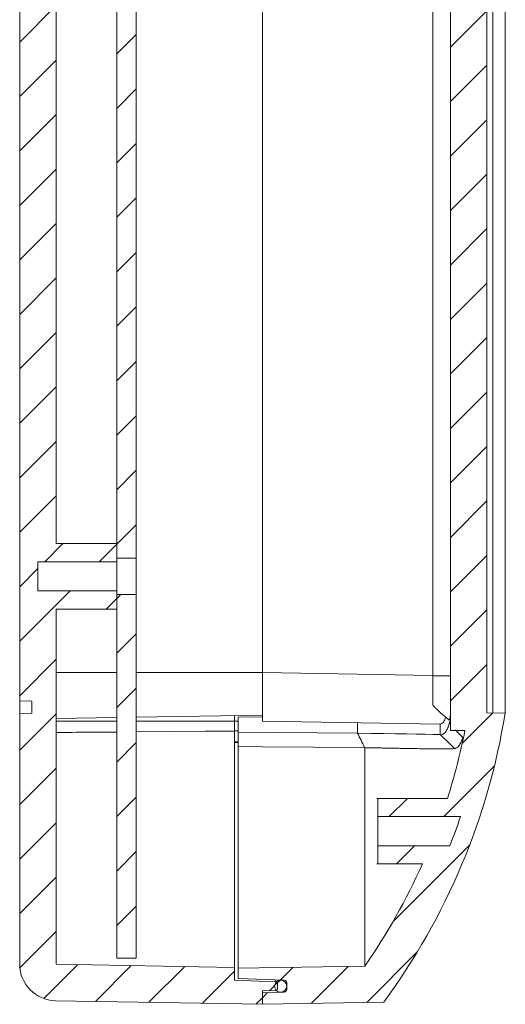
# Model space of a CAD drawing. Units: millimetres. Extents: x 2 to 838, y -606 to 591.
# Drawn here: x 416 to 456, y 170 to 251 of the extents above; entities that cross this region are included whole.
import ezdxf

# ---------------------------------------------------------------- set-up
doc = ezdxf.new("R2010")
doc.units = ezdxf.units.MM
doc.linetypes.add('SLD-Solido', pattern=[0])

msp = doc.modelspace()

# ---------------------------------------------------------------- hatches: boundary and pattern name
at = {"linetype": 'SLD-Solido', "lineweight": 0}
h = msp.add_hatch(dxfattribs=at)
h.set_pattern_fill('ANSI31', style=0)
edge = h.paths.add_edge_path(flags=0)
edge.add_line((435.5822, 170.1272), (435.5822, 171.2248))
edge.add_line((435.5822, 171.2248), (436.6392, 171.2617))
edge.add_arc((436.6322, 171.4616), 0.2, 272.000041, 360)
edge.add_line((436.8322, 171.4616), (436.8322, 171.7932))
edge.add_arc((436.6322, 171.7932), 0.2, 0, 87.999999)
edge.add_line((436.6392, 171.9931), (433.2822, 172.1103))
edge.add_line((433.2822, 172.1103), (433.2822, 173.1678))
edge.add_line((433.2822, 173.1678), (418.5822, 173.4244))
edge.add_line((418.5822, 173.4244), (418.5822, 202.7034))
edge.add_line((418.5822, 202.7034), (423.5822, 202.7034))
edge.add_line((423.5822, 202.7034), (423.5822, 204.2034))
edge.add_line((423.5822, 204.2034), (417.0822, 204.2034))
edge.add_line((417.0822, 204.2034), (417.0822, 206.6034))
edge.add_line((417.0822, 206.6034), (423.5822, 206.6034))
edge.add_line((423.5822, 206.6034), (423.5822, 208.1034))
edge.add_line((423.5822, 208.1034), (418.5822, 208.1034))
edge.add_line((418.5822, 208.1034), (418.5822, 384.7034))
edge.add_line((418.5822, 384.7034), (423.5822, 384.7034))
edge.add_line((423.5822, 384.7034), (423.5822, 386.2034))
edge.add_line((423.5822, 386.2034), (417.0822, 386.2034))
edge.add_line((417.0822, 386.2034), (417.0822, 388.6034))
edge.add_line((417.0822, 388.6034), (423.5822, 388.6034))
edge.add_line((423.5822, 388.6034), (423.5822, 390.1034))
edge.add_line((423.5822, 390.1034), (418.5822, 390.1034))
edge.add_line((418.5822, 390.1034), (418.5822, 419.3824))
edge.add_line((418.5822, 419.3824), (433.2822, 419.639))
edge.add_line((433.2822, 419.639), (433.2822, 420.6964))
edge.add_line((433.2822, 420.6964), (436.6392, 420.8136))
edge.add_arc((436.6322, 421.0135), 0.2, 272.000001, 360)
edge.add_line((436.8322, 421.0135), (436.8322, 421.3451))
edge.add_arc((436.6322, 421.3451), 0.2, 0, 87.999959)
edge.add_line((436.6392, 421.545), (435.5822, 421.5819))
edge.add_line((435.5822, 421.5819), (435.5822, 422.6796))
edge.add_line((435.5822, 422.6796), (418.5298, 422.3819))
edge.add_arc((418.5822, 419.3824), 3, 91, 180)
edge.add_line((415.5822, 419.3824), (415.5822, 398.697))
edge.add_line((415.5822, 398.697), (416.5822, 398.6796))
edge.add_line((416.5822, 398.6796), (416.5822, 397.6796))
edge.add_line((416.5822, 397.6796), (415.5822, 397.6621))
edge.add_line((415.5822, 397.6621), (415.5822, 195.1447))
edge.add_line((415.5822, 195.1447), (416.5822, 195.1272))
edge.add_line((416.5822, 195.1272), (416.5822, 194.1272))
edge.add_line((416.5822, 194.1272), (415.5822, 194.1097))
edge.add_line((415.5822, 194.1097), (415.5822, 173.4244))
edge.add_arc((418.5822, 173.4244), 3, 180, 269)
edge.add_line((418.5298, 170.4248), (435.5822, 170.1272))
h = msp.add_hatch(dxfattribs=at)
h.set_pattern_fill('ANSI31', style=0)
edge = h.paths.add_edge_path(flags=0)
edge.add_line((451.9124, 407.2034), (445.0822, 407.2034))
edge.add_line((445.0822, 407.2034), (445.0822, 405.7033))
edge.add_line((445.0822, 405.7033), (450.8282, 405.7034))
edge.add_arc((401.2871, 389.9022), 52, 11.334689, 17.690141, ccw=False)
edge.add_line((452.2729, 400.1223), (451.0822, 400.1015))
edge.add_line((451.0822, 400.1015), (451.0822, 192.7053))
edge.add_line((451.0822, 192.7053), (452.2729, 192.6845))
edge.add_arc((401.2871, 202.9046), 52, 342.309859, 348.665311, ccw=False)
edge.add_line((450.8282, 187.1034), (445.0822, 187.1034))
edge.add_line((445.0822, 187.1034), (445.0822, 185.6034))
edge.add_line((445.0822, 185.6034), (451.9124, 185.6034))
edge.add_arc((401.2871, 202.9046), 53.5, 338.392477, 341.132131, ccw=False)
edge.add_line((451.0275, 183.2034), (445.0822, 183.2034))
edge.add_line((445.0822, 183.2034), (445.0822, 181.7034))
edge.add_line((445.0822, 181.7034), (448.7688, 181.7034))
edge.add_arc((401.2871, 202.9046), 52, 325.263664, 335.938607, ccw=False)
edge.add_line((444.0198, 173.2749), (433.5822, 173.0927))
edge.add_line((433.5822, 173.0927), (433.5822, 172.25))
edge.add_line((433.5822, 172.25), (437.3892, 172.117))
edge.add_arc((437.3822, 171.9171), 0.2, 0, 88, ccw=False)
edge.add_line((437.5822, 171.9171), (437.5822, 171.3377))
edge.add_arc((437.3822, 171.3377), 0.2, 272, 360, ccw=False)
edge.add_line((437.3892, 171.1378), (435.5822, 171.0747))
edge.add_line((435.5822, 171.0747), (435.5822, 170.1272))
edge.add_line((435.5822, 170.1272), (445.5822, 170.3017))
edge.add_arc((401.2871, 202.9046), 55, 323.64556, 350.816977)
edge.add_line((455.5822, 194.1272), (454.0822, 194.1534))
edge.add_line((454.0822, 194.1534), (454.0822, 398.6534))
edge.add_line((454.0822, 398.6534), (455.5822, 398.6796))
edge.add_arc((401.2871, 389.9022), 55, 9.183023, 36.35444)
edge.add_line((445.5822, 422.505), (435.5822, 422.6796))
edge.add_line((435.5822, 422.6796), (435.5822, 421.732))
edge.add_line((435.5822, 421.732), (437.3892, 421.6689))
edge.add_arc((437.3822, 421.469), 0.2, 0, 88, ccw=False)
edge.add_line((437.5822, 421.469), (437.5822, 420.8896))
edge.add_arc((437.3822, 420.8896), 0.2, 272, 360, ccw=False)
edge.add_line((437.3892, 420.6897), (433.5822, 420.5568))
edge.add_line((433.5822, 420.5568), (433.5822, 419.714))
edge.add_line((433.5822, 419.714), (444.0198, 419.5318))
edge.add_arc((401.2871, 389.9022), 52, 24.061393, 34.736336, ccw=False)
edge.add_line((448.7688, 411.1034), (445.0822, 411.1034))
edge.add_line((445.0822, 411.1034), (445.0822, 409.6034))
edge.add_line((445.0822, 409.6034), (451.0275, 409.6034))
edge.add_arc((401.2871, 389.9022), 53.5, 18.867869, 21.607523, ccw=False)
h = msp.add_hatch(dxfattribs=at)
h.set_pattern_fill('ANSI31', style=0)
h.paths.add_polyline_path([(425.1822, 206.9034), (425.1822, 385.9034), (423.5822, 385.9034), (423.5822, 206.9034)], flags=0)
h = msp.add_hatch(dxfattribs=at)
h.set_pattern_fill('ANSI31', style=0)
h.paths.add_polyline_path([(423.5822, 173.9244), (425.1822, 173.9244), (425.1822, 203.9034), (423.5822, 203.9034)], flags=0)
h = msp.add_hatch(dxfattribs=at)
h.set_pattern_fill('ANSI31', style=0)
edge = h.paths.add_edge_path(flags=0)
edge.add_arc((437.0822, 171.6274), 0.5, 0, 360)

# ---------------------------------------------------------------- linework, layer by layer
at = {"color": 7, "linetype": 'SLD-Solido', "lineweight": 15}
for p, q in [((451.0822, 400.1015), (451.0822, 192.7053)), ((454.0822, 194.1534), (454.0822, 398.6534)), ((454.5821, 398.6621), (454.5821, 194.1447)), ((455.5822, 398.6796), (455.5822, 194.1272)), ((415.5822, 397.6621), (415.5822, 195.1447)), ((435.5822, 197.4755), (435.5822, 395.3312)), ((423.5822, 206.9034), (423.5822, 385.9034)), ((425.1822, 206.9034), (425.1822, 385.9034)), ((418.5822, 208.1034), (418.5822, 384.7034)), ((449.6131, 197.2306), (449.6131, 293.7034)), ((423.5822, 208.1034), (418.5822, 208.1034)), ((423.5822, 206.6034), (423.5822, 208.1034)), ((423.5822, 206.6034), (417.0822, 206.6034)), ((417.0822, 204.2034), (417.0822, 206.6034)), ((423.5822, 206.9034), (425.1822, 206.9034)), ((423.5822, 206.6034), (423.5822, 204.2034)), ((425.1822, 203.9034), (425.1822, 206.9034)), ((417.0822, 204.2034), (423.5822, 204.2034)), ((423.5822, 202.7034), (423.5822, 204.2034)), ((425.1822, 203.9034), (423.5822, 203.9034)), ((423.5822, 173.9244), (423.5822, 203.9034)), ((425.1822, 173.9244), (425.1822, 203.9034)), ((418.5822, 202.7034), (423.5822, 202.7034)), ((418.5822, 173.4244), (418.5822, 202.7034)), ((435.5822, 197.4755), (449.6131, 197.2306)), ((435.5822, 193.4761), (435.5822, 197.4755)), ((449.6131, 197.2062), (451.0822, 197.2062)), ((415.5822, 195.1447), (416.5822, 195.1272)), ((415.5822, 194.1097), (415.5822, 195.1447)), ((416.5822, 195.1272), (416.5822, 194.1272)), ((416.5822, 194.1272), (415.5822, 194.1097)), ((415.5822, 194.1097), (415.5822, 173.4244)), ((455.5822, 194.1272), (454.0822, 194.1534)), ((418.5822, 193.6762), (423.5822, 193.7634)), ((425.1822, 193.7914), (435.5822, 193.9729)), ((433.2822, 193.9327), (433.2822, 193.4721)), ((433.2822, 192.6672), (433.2822, 193.4721)), ((435.5822, 193.8229), (433.5822, 193.788)), ((433.5822, 192.5521), (433.5822, 193.788)), ((435.5822, 193.4761), (450.2158, 193.2207)), ((443.4068, 193.3396), (443.4092, 192.4822)), ((450.2193, 193.2207), (450.2193, 192.3634)), ((425.1822, 192.5816), (428.4333, 192.6043)), ((433.2822, 192.6672), (428.4333, 192.6043)), ((428.4333, 192.6043), (433.2822, 192.6395)), ((433.2822, 192.6672), (433.2822, 192.6395)), ((433.2822, 192.6395), (433.2822, 173.1678)), ((433.5822, 192.5521), (443.4174, 192.4756)), ((433.5822, 192.5521), (433.5822, 191.3667)), ((443.4174, 192.4756), (443.4092, 192.4822)), ((450.2193, 192.3634), (451.0822, 191.5367)), ((451.0822, 192.7053), (452.2729, 192.6845)), ((452.1093, 192.1199), (451.4552, 192.7627)), ((433.5822, 191.3667), (435.5822, 191.3531)), ((435.5822, 191.3531), (444.0002, 191.2958)), ((444.0198, 191.2811), (444.0198, 173.2749)), ((451.0822, 191.5367), (451.4244, 191.2089)), ((445.0822, 187.1034), (445.0253, 187.1034)), ((445.0822, 187.1035), (445.0822, 185.6034)), ((450.8282, 187.1034), (445.0822, 187.1034)), ((451.9124, 185.6034), (445.0822, 185.6034)), ((445.0822, 183.2034), (445.0822, 181.7034)), ((445.0822, 183.2034), (451.0275, 183.2034)), ((445.0253, 181.7034), (445.0822, 181.7034)), ((445.0822, 181.7034), (448.7688, 181.7034)), ((425.1822, 173.9244), (423.5822, 173.9244)), ((433.2822, 173.1678), (418.5822, 173.4244)), ((433.2822, 172.1103), (433.2822, 173.1678)), ((444.0198, 173.2749), (433.5822, 173.0927)), ((433.5822, 173.0927), (433.5822, 172.25)), ((436.6392, 171.9931), (433.2822, 172.1103)), ((433.5822, 172.25), (437.3892, 172.117)), ((435.5822, 171.2248), (436.6392, 171.2617)), ((436.8322, 171.4616), (436.8322, 171.7932)), ((437.5822, 171.9171), (437.5822, 171.3377)), ((435.5822, 171.0747), (435.5822, 171.2248)), ((435.5822, 170.1272), (435.5822, 171.2248)), ((437.3892, 171.1378), (435.5822, 171.0747)), ((435.5822, 171.0747), (435.5822, 170.1272)), ((418.5298, 170.4248), (435.5822, 170.1272)), ((435.5822, 170.1272), (445.5822, 170.3018))]:
    msp.add_line(p, q, dxfattribs=at)
at = {"color": 8, "linetype": 'SLD-Solido', "lineweight": 15}
for p, q in [((423.5822, 197.4768), (418.5822, 197.4768)), ((435.5822, 197.4768), (425.1822, 197.4768)), ((418.5822, 193.4721), (423.5822, 193.4721)), ((425.1822, 193.4721), (433.2822, 193.4721)), ((433.2822, 193.4721), (433.5822, 193.4721)), ((433.2822, 192.6672), (433.5822, 192.675)), ((433.2822, 191.7962), (433.5822, 191.804)), ((433.2822, 191.696), (433.5822, 191.6949)), ((436.6392, 172.1432), (436.6392, 171.9931)), ((437.3892, 171.1378), (437.3892, 171.2328))]:
    msp.add_line(p, q, dxfattribs=at)
at = {"color": 7, "linetype": 'SLD-Solido', "lineweight": 15, "flags": 128}
msp.add_lwpolyline([(443.4092, 192.4822), (444.5343, 192.4626), (445.5845, 192.4443), (446.5579, 192.4273), (447.4529, 192.4117), (448.2679, 192.3974), (449.0014, 192.3846), (449.6523, 192.3733), (450.2193, 192.3634)], dxfattribs=at)
at = {"color": 7, "linetype": 'SLD-Solido', "lineweight": 15}
msp.add_circle((437.0822, 171.6274), 0.5, dxfattribs=at)
for centre, radius, start, end in [((401.2871, 202.9046), 55, 323.64556, 350.816977), ((401.2871, 202.9046), 52, 342.309859, 348.665311), ((401.2871, 202.9046), 53.5, 338.392477, 341.132131), ((401.2871, 202.9046), 52, 325.263664, 335.938607), ((418.5822, 173.4244), 3, 180, 269), ((437.3822, 171.9171), 0.2, 0, 88), ((436.6322, 171.7932), 0.2, 0, 87.999999), ((436.6322, 171.4616), 0.2, 272.000041, 360), ((437.3822, 171.3377), 0.2, 272, 360)]:
    msp.add_arc(centre, radius, start, end, dxfattribs=at)
for points, knots in [([(449.6273, 194.8688), (449.6219, 195.2054), (449.6182, 195.5808), (449.6136, 196.3727), (449.6128, 196.7892), (449.6131, 197.2062)], [0, 0, 0, 0, 0.5, 0.5, 1, 1, 1, 1]), ([(449.6197, 194.7974), (449.6821, 194.7312), (449.81, 194.5955), (450.014, 194.3938), (450.2326, 194.1864), (450.4665, 193.974), (450.7152, 193.7557), (450.8878, 193.6104), (450.976, 193.5361)], [0, 0, 0, 0, 0.1471858, 0.3019099, 0.4643913, 0.6348085, 0.8133058, 1, 1, 1, 1]), ([(450.2193, 193.2207), (450.3233, 193.2445), (450.497, 193.2843), (450.6417, 193.6472), (450.6999, 193.7929)], [0, 0, 0, 0, 0.5984695, 1, 1, 1, 1]), ([(450.636, 192.5392), (450.6538, 192.561), (450.6883, 192.6033), (450.7368, 192.6763), (450.7811, 192.7518), (450.821, 192.829), (450.857, 192.906), (450.8891, 192.9818), (450.9176, 193.0549), (450.9428, 193.1245), (450.9647, 193.1896), (450.9836, 193.2493), (450.9997, 193.3029), (451.0132, 193.35), (451.0241, 193.3899), (451.0326, 193.4222), (451.0375, 193.4414), (451.0396, 193.4496)], [0, 0, 0, 0, 0.1160153, 0.2247424, 0.326195, 0.4204164, 0.5074864, 0.5874857, 0.6604905, 0.7265716, 0.7857946, 0.838219, 0.8838981, 0.9228787, 0.9552012, 0.9808992, 1, 1, 1, 1]), ([(451.0821, 193.6278), (451.0748, 193.5962), (451.0632, 193.5459), (451.0505, 193.486), (451.0426, 193.4591), (451.0398, 193.4496)], [0, 0, 0, 0, 0.520226, 0.829553, 1, 1, 1, 1]), ([(418.5822, 192.5364), (419.4596, 192.5422), (421.1262, 192.5531), (422.7929, 192.5648), (423.5822, 192.5704)], [0, 0, 0, 0, 0.52642285, 1, 1, 1, 1]), ([(443.4174, 192.4756), (443.5145, 192.2805), (443.7099, 191.8875), (443.903, 191.4939), (444.0002, 191.2958)], [0, 0, 0, 0, 0.49642053, 1, 1, 1, 1]), ([(451.4244, 191.2089), (451.435, 191.2098), (451.4703, 191.2129), (451.5442, 191.235), (451.646, 191.2976), (451.7572, 191.412), (451.8611, 191.5612), (451.9538, 191.7333), (452.0359, 191.9175), (452.0856, 192.0545), (452.1093, 192.1199)], [0, 0, 0, 0, 0.04359676, 0.14451239, 0.30289856, 0.46455071, 0.61510786, 0.75453306, 0.88282605, 1, 1, 1, 1]), ([(433.5822, 173.0927), (433.5822, 173.0937), (433.5822, 173.0955), (433.5822, 173.1102), (433.5822, 173.1336), (433.5822, 173.1667), (433.5822, 173.2091), (433.5822, 173.261), (433.5822, 173.3224), (433.5822, 173.4684), (433.5822, 173.7655), (433.5822, 174.3323), (433.5822, 175.0682), (433.5822, 176.2866), (433.5822, 178.2144), (433.5822, 180.6071), (433.5822, 182.7329), (433.5822, 184.393), (433.5822, 186.1132), (433.5822, 187.57), (433.5822, 188.7416), (433.5822, 189.6085), (433.5822, 190.4833), (433.5822, 191.0721), (433.5822, 191.3667)], [0, 0, 0, 0, 0.01476626, 0.02951214, 0.04424426, 0.05896923, 0.07369372, 0.08842437, 0.1031678, 0.11793065, 0.17982411, 0.24173474, 0.30576665, 0.36981556, 0.50000327, 0.63019099, 0.6942229, 0.75827181, 0.82016527, 0.8820759, 0.91157399, 0.94102527, 0.9704829, 1, 1, 1, 1]), ([(444.0198, 191.2811), (444.16, 191.2784), (444.4342, 191.2732), (444.8258, 191.2657), (445.1928, 191.2587), (445.5357, 191.2521), (445.8561, 191.2461), (446.1552, 191.2404), (446.4342, 191.2351), (446.694, 191.2303), (446.9358, 191.2258), (447.1605, 191.2216), (447.369, 191.2178), (447.5621, 191.2143), (447.7406, 191.2111), (447.9053, 191.2082), (448.0566, 191.2056), (448.1954, 191.2033), (448.5441, 191.1976), (449.052, 191.19), (449.6573, 191.1829), (450.1438, 191.1796), (450.5305, 191.1797), (450.8364, 191.1824), (451.0054, 191.1874), (451.0822, 191.1897)], [0, 0, 0, 0, 0.0444509, 0.0869661, 0.1275911, 0.1663694, 0.2033428, 0.2385512, 0.2720327, 0.3038237, 0.3339587, 0.3624704, 0.3893899, 0.4147465, 0.4385677, 0.4608794, 0.481706, 0.50107, 0.5189925, 0.6297164, 0.7271459, 0.8121702, 0.8855621, 0.9479849, 1, 1, 1, 1]), ([(451.0822, 191.1897), (451.1443, 191.192), (451.2648, 191.1966), (451.3723, 191.2048), (451.4244, 191.2089)], [0, 0, 0, 0, 0.5150456, 1, 1, 1, 1]), ([(451.9504, 191.1901), (451.9496, 191.1903), (451.9481, 191.1905), (451.936, 191.1907), (451.9219, 191.1907), (451.9148, 191.1908)], [0, 0, 0, 0, 0.3321296, 0.6630218, 1, 1, 1, 1]), ([(445.0822, 183.2034), (445.0822, 183.2043), (445.0822, 183.2061), (445.0822, 183.2205), (445.0822, 183.2436), (445.0822, 183.2761), (445.0822, 183.318), (445.0822, 183.3812), (445.0822, 183.474), (445.0822, 183.6078), (445.0822, 183.7647), (445.0822, 184.0005), (445.0822, 184.3215), (445.0822, 184.6886), (445.0822, 185.0061), (445.0822, 185.2613), (445.0822, 185.4593), (445.0822, 185.5573), (445.0822, 185.598), (445.0822, 185.6016), (445.0822, 185.6034)], [0, 0, 0, 0, 0.0287428, 0.0570247, 0.0850698, 0.1131077, 0.1413684, 0.1700765, 0.2200053, 0.2700781, 0.322744, 0.3755507, 0.4806572, 0.5803474, 0.6650946, 0.7499832, 0.8347303, 0.9196187, 0.9598414, 1, 1, 1, 1])]:
    msp.add_open_spline(points, degree=3, knots=knots, dxfattribs=at)
for points in [[(449.6276, 194.8056), (449.6277, 194.8265), (449.6278, 194.8476), (449.6279, 194.8688)], [(450.2193, 193.2207), (450.2181, 193.2207), (450.217, 193.2207), (450.2158, 193.2207)], [(451.0678, 193.8844), (451.039, 193.7585), (451.0093, 193.6419), (450.976, 193.5361)], [(451.0822, 193.4217), (451.068, 193.431), (451.0539, 193.4402), (451.0398, 193.4494)], [(451.0822, 193.9488), (451.0774, 193.9271), (451.0727, 193.9056), (451.0678, 193.8844)], [(450.2193, 192.3634), (450.3615, 192.3203), (450.5046, 192.3849), (450.636, 192.5392)], [(444.0002, 191.2958), (444.0068, 191.2909), (444.0133, 191.286), (444.0198, 191.2811)]]:
    msp.add_open_spline(points, degree=3, dxfattribs=at)

doc.saveas('drawing.dxf')
